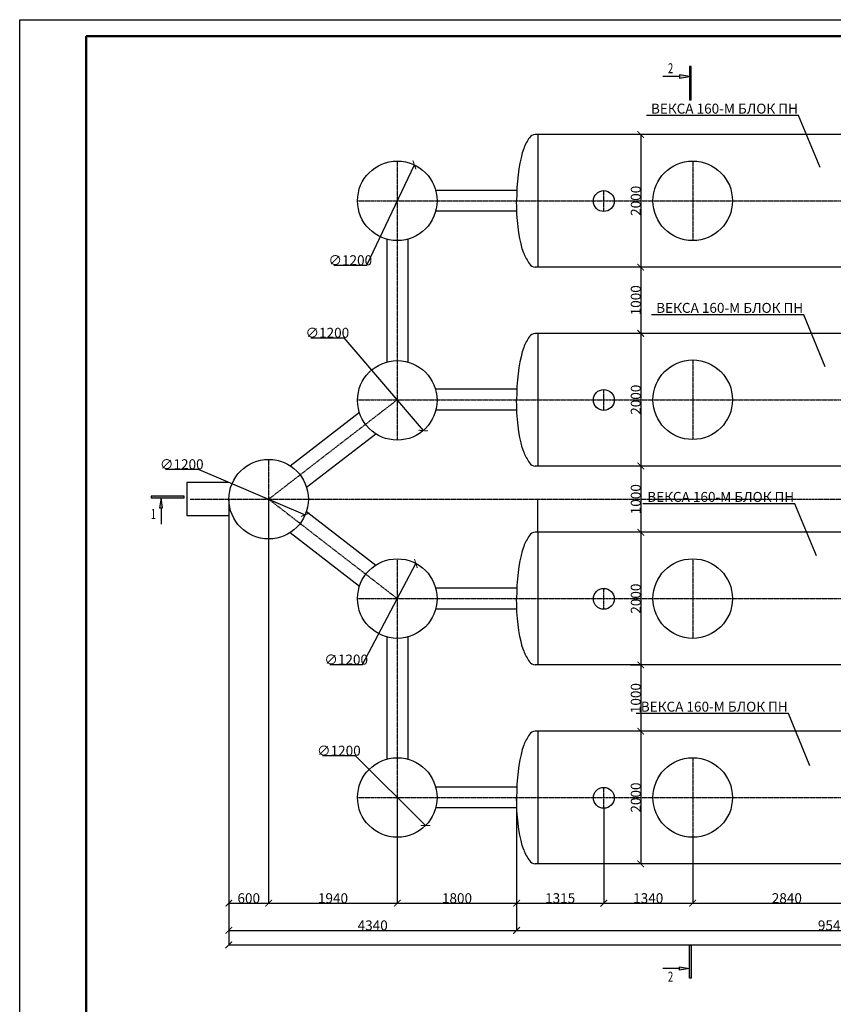
# Model space of a CAD drawing. Units: millimetres. Extents: x 318393 to 1966623831, y -355213 to 128463.
# Drawn here: x 1330195 to 1342464, y -339970 to -325120 of the extents above; entities that cross this region are included whole.
import ezdxf
from ezdxf import colors
from ezdxf.entities.mleader import LeaderData, LeaderLine
from ezdxf.enums import TextEntityAlignment as Align
from ezdxf.math import Vec2, Vec3

# ---------------------------------------------------------------- set-up
doc = ezdxf.new("R2010")
doc.units = ezdxf.units.MM
doc.linetypes.add('ACAD_ISO10W100', pattern=[18, 12, -3, 0, -3])
doc.layers.add('A-GENM', color=13, linetype='Continuous')
doc.layers.add('Слой1', color=1, linetype='Continuous')
for name, color, linetype, lineweight in [('Razmeri', 134, 'Continuous', 25), ('Tonkaya 1', 253, 'Continuous', 25), ('размеры', 5, 'Continuous', 13), ('тонкие', 250, 'Continuous', 13)]:
    doc.layers.add(name, color=color, linetype=linetype, lineweight=lineweight)
doc.styles.add('LGP_simplex', font='simplex.shx', dxfattribs={"width": 0.7})
doc.styles.add('стиль2', font='isocpeur.ttf', dxfattribs={"height": 200})
doc.styles.add('стиль3', font='isocpeur.ttf', dxfattribs={"height": 150})
doc.linetypes.add('ГОСТ 2.303 3', pattern='A,0.001,[1,GOST 2.303-68.shx,S=1,R=0,X=0,Y=0],-26', length=26.001)
doc.dimstyles.new('СГЕНЕРИР_СТИЛЬ__1', dxfattribs={"dimtxt": 220, "dimasz": 190, "dimexe": 0.18, "dimexo": 0, "dimgap": 0, "dimtad": 1, "dimtoh": 1, "dimdec": 0, "dimzin": 0, "dimdsep": 46, "dimtxsty": 'стиль2', "dimblk": 'ARCHTICK', "dimcen": 0.09, "dimclrd": 7, "dimclre": 7, "dimclrt": 7, "dimadec": 0, "dimazin": 0, "dimtfac": 1, "dimtdec": 0, "dimtmove": 0, "dimatfit": 3, "dimfxl": 1, "dimtolj": 1, "dimtzin": 0, "dimarcsym": 0})

# ---------------------------------------------------------------- blocks, each defined once
blk = doc.blocks.new('_ArchTick')
at = {"color": 0, "linetype": 'ByBlock', "const_width": 0.15}
blk.add_lwpolyline([(-0.5, -0.5), (0.5, 0.5)], dxfattribs=at)
blk = doc.blocks.new('*D2503')
at = {"layer": 'DEFPOINTS', "color": 0, "transparency": 16777216}
for p in [(1339658, -326852), (1339560, -328852), (1339658, -328852)]:
    blk.add_point(p, dxfattribs=at)
at = {"layer": 'тонкие', "color": 7, "lineweight": -2, "transparency": 16777216}
for p, q in [((1339658, -326852), (1339559, -326852)), ((1339560, -326852), (1339560, -328852)), ((1339658, -328852), (1339559, -328852))]:
    blk.add_line(p, q, dxfattribs=at)
at = {"layer": 'тонкие', "color": 7, "lineweight": -2, "transparency": 16777216, "xscale": 100, "yscale": 100, "zscale": 100}
for p, rotation in [((1339560, -326852), 90), ((1339560, -328852), 270)]:
    blk.add_blockref('_ArchTick', p, dxfattribs=dict(at, rotation=rotation))
at = {"layer": 'тонкие', "color": 7, "transparency": 16777216, "insert": (1339485, -327852), "char_height": 150, "attachment_point": 5, "rotation": 90, "style": 'стиль3'}
blk.add_mtext('\\A1;2000', dxfattribs=at)
blk = doc.blocks.new('*D2504')
at = {"layer": 'DEFPOINTS', "color": 0, "transparency": 16777216}
for p in [(1339658, -328852), (1339560, -329852), (1339560, -329852)]:
    blk.add_point(p, dxfattribs=at)
at = {"layer": 'тонкие', "color": 7, "lineweight": -2, "transparency": 16777216}
for p, q in [((1339658, -328852), (1339559, -328852)), ((1339560, -328852), (1339560, -329852)), ((1339560, -329852), (1339559, -329852))]:
    blk.add_line(p, q, dxfattribs=at)
at = {"layer": 'тонкие', "color": 7, "lineweight": -2, "transparency": 16777216, "xscale": 100, "yscale": 100, "zscale": 100}
for p, rotation in [((1339560, -328852), 90), ((1339560, -329852), 270)]:
    blk.add_blockref('_ArchTick', p, dxfattribs=dict(at, rotation=rotation))
at = {"layer": 'тонкие', "color": 7, "transparency": 16777216, "insert": (1339485, -329352), "char_height": 150, "attachment_point": 5, "rotation": 90, "style": 'стиль3'}
blk.add_mtext('\\A1;1000', dxfattribs=at)
blk = doc.blocks.new('*D2505')
at = {"layer": 'DEFPOINTS', "color": 0, "transparency": 16777216}
for p in [(1339560, -329852), (1339560, -331852), (1339560, -331852)]:
    blk.add_point(p, dxfattribs=at)
at = {"layer": 'тонкие', "color": 7, "lineweight": -2, "transparency": 16777216}
for p, q in [((1339560, -329852), (1339559, -329852)), ((1339560, -329852), (1339560, -331852)), ((1339560, -331852), (1339559, -331852))]:
    blk.add_line(p, q, dxfattribs=at)
at = {"layer": 'тонкие', "color": 7, "lineweight": -2, "transparency": 16777216, "xscale": 100, "yscale": 100, "zscale": 100}
for p, rotation in [((1339560, -329852), 90), ((1339560, -331852), 270)]:
    blk.add_blockref('_ArchTick', p, dxfattribs=dict(at, rotation=rotation))
at = {"layer": 'тонкие', "color": 7, "transparency": 16777216, "insert": (1339485, -330852), "char_height": 150, "attachment_point": 5, "rotation": 90, "style": 'стиль3'}
blk.add_mtext('\\A1;2000', dxfattribs=at)
blk = doc.blocks.new('*D2506')
at = {"layer": 'DEFPOINTS', "color": 0, "transparency": 16777216}
for p in [(1339560, -331852), (1339560, -332852), (1339560, -332852)]:
    blk.add_point(p, dxfattribs=at)
at = {"layer": 'тонкие', "color": 7, "lineweight": -2, "transparency": 16777216}
for p, q in [((1339560, -331852), (1339559, -331852)), ((1339560, -331852), (1339560, -332852)), ((1339560, -332852), (1339559, -332852))]:
    blk.add_line(p, q, dxfattribs=at)
at = {"layer": 'тонкие', "color": 7, "lineweight": -2, "transparency": 16777216, "xscale": 100, "yscale": 100, "zscale": 100}
for p, rotation in [((1339560, -331852), 90), ((1339560, -332852), 270)]:
    blk.add_blockref('_ArchTick', p, dxfattribs=dict(at, rotation=rotation))
at = {"layer": 'тонкие', "color": 7, "transparency": 16777216, "insert": (1339485, -332352), "char_height": 150, "attachment_point": 5, "rotation": 90, "style": 'стиль3'}
blk.add_mtext('\\A1;1000', dxfattribs=at)
blk = doc.blocks.new('*D2507')
at = {"layer": 'DEFPOINTS', "color": 0, "transparency": 16777216}
for p in [(1339560, -332852), (1339407, -334852), (1339560, -334852)]:
    blk.add_point(p, dxfattribs=at)
at = {"layer": 'тонкие', "color": 7, "lineweight": -2, "transparency": 16777216}
for p, q in [((1339560, -332852), (1339559, -332852)), ((1339560, -332852), (1339560, -334852)), ((1339407, -334852), (1339560, -334852))]:
    blk.add_line(p, q, dxfattribs=at)
at = {"layer": 'тонкие', "color": 7, "lineweight": -2, "transparency": 16777216, "xscale": 100, "yscale": 100, "zscale": 100}
for p, rotation in [((1339560, -332852), 90), ((1339560, -334852), 270)]:
    blk.add_blockref('_ArchTick', p, dxfattribs=dict(at, rotation=rotation))
at = {"layer": 'тонкие', "color": 7, "transparency": 16777216, "insert": (1339485, -333852), "char_height": 150, "attachment_point": 5, "rotation": 90, "style": 'стиль3'}
blk.add_mtext('\\A1;2000', dxfattribs=at)
blk = doc.blocks.new('*D2508')
at = {"layer": 'DEFPOINTS', "color": 0, "transparency": 16777216}
for p in [(1339407, -334852), (1339560, -335852), (1339560, -335852)]:
    blk.add_point(p, dxfattribs=at)
at = {"layer": 'тонкие', "color": 7, "lineweight": -2, "transparency": 16777216}
for p, q in [((1339407, -334852), (1339560, -334852)), ((1339560, -334852), (1339560, -335852)), ((1339560, -335852), (1339559, -335852))]:
    blk.add_line(p, q, dxfattribs=at)
at = {"layer": 'тонкие', "color": 7, "lineweight": -2, "transparency": 16777216, "xscale": 100, "yscale": 100, "zscale": 100}
for p, rotation in [((1339560, -334852), 90), ((1339560, -335852), 270)]:
    blk.add_blockref('_ArchTick', p, dxfattribs=dict(at, rotation=rotation))
at = {"layer": 'тонкие', "color": 7, "transparency": 16777216, "insert": (1339485, -335352), "char_height": 150, "attachment_point": 5, "rotation": 90, "style": 'стиль3'}
blk.add_mtext('\\A1;1000', dxfattribs=at)
blk = doc.blocks.new('*D2509')
at = {"layer": 'DEFPOINTS', "color": 0, "transparency": 16777216}
for p in [(1339560, -335852), (1339560, -337852), (1339560, -337852)]:
    blk.add_point(p, dxfattribs=at)
at = {"layer": 'тонкие', "color": 7, "lineweight": -2, "transparency": 16777216}
for p, q in [((1339560, -335852), (1339559, -335852)), ((1339560, -335852), (1339560, -337852)), ((1339560, -337852), (1339559, -337852))]:
    blk.add_line(p, q, dxfattribs=at)
at = {"layer": 'тонкие', "color": 7, "lineweight": -2, "transparency": 16777216, "xscale": 100, "yscale": 100, "zscale": 100}
for p, rotation in [((1339560, -335852), 90), ((1339560, -337852), 270)]:
    blk.add_blockref('_ArchTick', p, dxfattribs=dict(at, rotation=rotation))
at = {"layer": 'тонкие', "color": 7, "transparency": 16777216, "insert": (1339485, -336852), "char_height": 150, "attachment_point": 5, "rotation": 90, "style": 'стиль3'}
blk.add_mtext('\\A1;2000', dxfattribs=at)
blk = doc.blocks.new('*D2510')
at = {"layer": 'DEFPOINTS', "color": 0, "transparency": 16777216}
for p in [(1333349, -332352), (1333949, -332352), (1333949, -338445)]:
    blk.add_point(p, dxfattribs=at)
at = {"layer": 'тонкие', "color": 7, "lineweight": -2, "transparency": 16777216}
for p, q in [((1333349, -332352), (1333349, -338446)), ((1333949, -332352), (1333949, -338446)), ((1333349, -338445), (1333949, -338445))]:
    blk.add_line(p, q, dxfattribs=at)
at = {"layer": 'тонкие', "color": 7, "lineweight": -2, "transparency": 16777216, "xscale": 100, "yscale": 100, "zscale": 100, "rotation": 180}
blk.add_blockref('_ArchTick', (1333349, -338445), dxfattribs=at)
at = {"layer": 'тонкие', "color": 7, "lineweight": -2, "transparency": 16777216, "xscale": 100, "yscale": 100, "zscale": 100}
blk.add_blockref('_ArchTick', (1333949, -338445), dxfattribs=at)
at = {"layer": 'тонкие', "color": 7, "transparency": 16777216, "insert": (1333649, -338370), "char_height": 150, "attachment_point": 5, "style": 'стиль3'}
blk.add_mtext('\\A1;600', dxfattribs=at)
blk = doc.blocks.new('*D2511')
at = {"layer": 'DEFPOINTS', "color": 0, "transparency": 16777216}
for p in [(1333949, -332352), (1335889, -336852), (1335889, -338445)]:
    blk.add_point(p, dxfattribs=at)
at = {"layer": 'тонкие', "color": 7, "lineweight": -2, "transparency": 16777216}
for p, q in [((1333949, -332352), (1333949, -338446)), ((1335889, -336852), (1335889, -338446)), ((1333949, -338445), (1335889, -338445))]:
    blk.add_line(p, q, dxfattribs=at)
at = {"layer": 'тонкие', "color": 7, "lineweight": -2, "transparency": 16777216, "xscale": 100, "yscale": 100, "zscale": 100, "rotation": 180}
blk.add_blockref('_ArchTick', (1333949, -338445), dxfattribs=at)
at = {"layer": 'тонкие', "color": 7, "lineweight": -2, "transparency": 16777216, "xscale": 100, "yscale": 100, "zscale": 100}
blk.add_blockref('_ArchTick', (1335889, -338445), dxfattribs=at)
at = {"layer": 'тонкие', "color": 7, "transparency": 16777216, "insert": (1334919, -338370), "char_height": 150, "attachment_point": 5, "style": 'стиль3'}
blk.add_mtext('\\A1;1940', dxfattribs=at)
blk = doc.blocks.new('*D2512')
at = {"layer": 'DEFPOINTS', "color": 0, "transparency": 16777216}
for p in [(1335889, -336852), (1337689, -336852), (1337689, -338445)]:
    blk.add_point(p, dxfattribs=at)
at = {"layer": 'тонкие', "color": 7, "lineweight": -2, "transparency": 16777216}
for p, q in [((1335889, -336852), (1335889, -338446)), ((1337689, -336852), (1337689, -338446)), ((1335889, -338445), (1337689, -338445))]:
    blk.add_line(p, q, dxfattribs=at)
at = {"layer": 'тонкие', "color": 7, "lineweight": -2, "transparency": 16777216, "xscale": 100, "yscale": 100, "zscale": 100, "rotation": 180}
blk.add_blockref('_ArchTick', (1335889, -338445), dxfattribs=at)
at = {"layer": 'тонкие', "color": 7, "lineweight": -2, "transparency": 16777216, "xscale": 100, "yscale": 100, "zscale": 100}
blk.add_blockref('_ArchTick', (1337689, -338445), dxfattribs=at)
at = {"layer": 'тонкие', "color": 7, "transparency": 16777216, "insert": (1336789, -338370), "char_height": 150, "attachment_point": 5, "style": 'стиль3'}
blk.add_mtext('\\A1;1800', dxfattribs=at)
blk = doc.blocks.new('*D2513')
at = {"layer": 'DEFPOINTS', "color": 0, "transparency": 16777216}
for p in [(1337688, -336852), (1339003, -337013), (1339003, -338445)]:
    blk.add_point(p, dxfattribs=at)
at = {"layer": 'тонкие', "color": 7, "lineweight": -2, "transparency": 16777216}
for p, q in [((1337688, -336852), (1337688, -338446)), ((1339003, -337013), (1339003, -338446)), ((1337688, -338445), (1339003, -338445))]:
    blk.add_line(p, q, dxfattribs=at)
at = {"layer": 'тонкие', "color": 7, "lineweight": -2, "transparency": 16777216, "xscale": 100, "yscale": 100, "zscale": 100, "rotation": 180}
blk.add_blockref('_ArchTick', (1337688, -338445), dxfattribs=at)
at = {"layer": 'тонкие', "color": 7, "lineweight": -2, "transparency": 16777216, "xscale": 100, "yscale": 100, "zscale": 100}
blk.add_blockref('_ArchTick', (1339003, -338445), dxfattribs=at)
at = {"layer": 'тонкие', "color": 7, "transparency": 16777216, "insert": (1338345, -338370), "char_height": 150, "attachment_point": 5, "style": 'стиль3'}
blk.add_mtext('\\A1;1315', dxfattribs=at)
blk = doc.blocks.new('*D2514')
at = {"layer": 'DEFPOINTS', "color": 0, "transparency": 16777216}
for p in [(1339003, -337013), (1340343, -337452), (1340343, -338445)]:
    blk.add_point(p, dxfattribs=at)
at = {"layer": 'тонкие', "color": 7, "lineweight": -2, "transparency": 16777216}
for p, q in [((1339003, -337013), (1339003, -338446)), ((1340343, -337452), (1340343, -338446)), ((1339003, -338445), (1340343, -338445))]:
    blk.add_line(p, q, dxfattribs=at)
at = {"layer": 'тонкие', "color": 7, "lineweight": -2, "transparency": 16777216, "xscale": 100, "yscale": 100, "zscale": 100, "rotation": 180}
blk.add_blockref('_ArchTick', (1339003, -338445), dxfattribs=at)
at = {"layer": 'тонкие', "color": 7, "lineweight": -2, "transparency": 16777216, "xscale": 100, "yscale": 100, "zscale": 100}
blk.add_blockref('_ArchTick', (1340343, -338445), dxfattribs=at)
at = {"layer": 'тонкие', "color": 7, "transparency": 16777216, "insert": (1339673, -338370), "char_height": 150, "attachment_point": 5, "style": 'стиль3'}
blk.add_mtext('\\A1;1340', dxfattribs=at)
blk = doc.blocks.new('*D2515')
at = {"layer": 'DEFPOINTS', "color": 0, "transparency": 16777216}
for p in [(1340343, -337452), (1343183, -337452), (1343183, -338445)]:
    blk.add_point(p, dxfattribs=at)
at = {"layer": 'тонкие', "color": 7, "lineweight": -2, "transparency": 16777216}
for p, q in [((1340343, -337452), (1340343, -338446)), ((1343183, -337452), (1343183, -338446)), ((1340343, -338445), (1343183, -338445))]:
    blk.add_line(p, q, dxfattribs=at)
at = {"layer": 'тонкие', "color": 7, "lineweight": -2, "transparency": 16777216, "xscale": 100, "yscale": 100, "zscale": 100, "rotation": 180}
blk.add_blockref('_ArchTick', (1340343, -338445), dxfattribs=at)
at = {"layer": 'тонкие', "color": 7, "lineweight": -2, "transparency": 16777216, "xscale": 100, "yscale": 100, "zscale": 100}
blk.add_blockref('_ArchTick', (1343183, -338445), dxfattribs=at)
at = {"layer": 'тонкие', "color": 7, "transparency": 16777216, "insert": (1341763, -338370), "char_height": 150, "attachment_point": 5, "style": 'стиль3'}
blk.add_mtext('\\A1;2840', dxfattribs=at)
blk = doc.blocks.new('*D2527')
at = {"layer": 'DEFPOINTS', "color": 0, "transparency": 16777216}
for p in [(1333348, -337521), (1337688, -337649), (1337688, -338855)]:
    blk.add_point(p, dxfattribs=at)
at = {"layer": 'тонкие', "color": 7, "lineweight": -2, "transparency": 16777216}
for p, q in [((1333348, -337521), (1333348, -338855)), ((1337688, -337649), (1337688, -338855)), ((1333348, -338855), (1337688, -338855))]:
    blk.add_line(p, q, dxfattribs=at)
at = {"layer": 'тонкие', "color": 7, "lineweight": -2, "transparency": 16777216, "xscale": 100, "yscale": 100, "zscale": 100, "rotation": 180}
blk.add_blockref('_ArchTick', (1333348, -338855), dxfattribs=at)
at = {"layer": 'тонкие', "color": 7, "lineweight": -2, "transparency": 16777216, "xscale": 100, "yscale": 100, "zscale": 100}
blk.add_blockref('_ArchTick', (1337688, -338855), dxfattribs=at)
at = {"layer": 'тонкие', "color": 7, "transparency": 16777216, "insert": (1335518, -338780), "char_height": 150, "attachment_point": 5, "style": 'стиль3'}
blk.add_mtext('\\A1;4340', dxfattribs=at)
blk = doc.blocks.new('*D2528')
at = {"layer": 'DEFPOINTS', "color": 0, "transparency": 16777216}
for p in [(1337688, -337649), (1347228, -337764), (1347228, -338855)]:
    blk.add_point(p, dxfattribs=at)
at = {"layer": 'тонкие', "color": 7, "lineweight": -2, "transparency": 16777216}
for p, q in [((1337688, -337649), (1337688, -338855)), ((1347228, -337764), (1347228, -338855)), ((1337688, -338855), (1347228, -338855))]:
    blk.add_line(p, q, dxfattribs=at)
at = {"layer": 'тонкие', "color": 7, "lineweight": -2, "transparency": 16777216, "xscale": 100, "yscale": 100, "zscale": 100, "rotation": 180}
blk.add_blockref('_ArchTick', (1337688, -338855), dxfattribs=at)
at = {"layer": 'тонкие', "color": 7, "lineweight": -2, "transparency": 16777216, "xscale": 100, "yscale": 100, "zscale": 100}
blk.add_blockref('_ArchTick', (1347228, -338855), dxfattribs=at)
at = {"layer": 'тонкие', "color": 7, "transparency": 16777216, "insert": (1342458, -338780), "char_height": 150, "attachment_point": 5, "style": 'стиль3'}
blk.add_mtext('\\A1;9540', dxfattribs=at)
blk = doc.blocks.new('*D2539')
at = {"layer": 'DEFPOINTS', "color": 0, "transparency": 16777216}
for p in [(1336147, -327310), (1335632, -328393)]:
    blk.add_point(p, dxfattribs=at)
at = {"layer": 'тонкие', "color": 7, "lineweight": -2, "transparency": 16777216}
for p, q in [((1335428, -328823), (1336147, -327310)), ((1334933, -328823), (1335428, -328823))]:
    blk.add_line(p, q, dxfattribs=at)
at = {"layer": 'тонкие', "color": 7, "lineweight": -2, "transparency": 16777216, "xscale": 100, "yscale": 100, "zscale": 100, "rotation": 64.57178806836468}
blk.add_blockref('_ArchTick', (1336147, -327310), dxfattribs=at)
at = {"layer": 'тонкие', "color": 7, "transparency": 16777216, "insert": (1335180, -328748), "char_height": 150, "attachment_point": 5, "style": 'стиль3'}
blk.add_mtext('\\A1;∅1200', dxfattribs=at)
blk = doc.blocks.new('*D2540')
at = {"layer": 'DEFPOINTS', "color": 0, "transparency": 16777216}
for p in [(1335499, -330405), (1336279, -331317)]:
    blk.add_point(p, dxfattribs=at)
at = {"layer": 'тонкие', "color": 7, "lineweight": -2, "transparency": 16777216}
for p, q in [((1334586, -329917), (1335081, -329917)), ((1335081, -329917), (1336279, -331317))]:
    blk.add_line(p, q, dxfattribs=at)
at = {"layer": 'тонкие', "color": 7, "lineweight": -2, "transparency": 16777216, "xscale": 100, "yscale": 100, "zscale": 100, "rotation": 310.5511066772538}
blk.add_blockref('_ArchTick', (1336279, -331317), dxfattribs=at)
at = {"layer": 'тонкие', "color": 7, "transparency": 16777216, "insert": (1334834, -329842), "char_height": 150, "attachment_point": 5, "style": 'стиль3'}
blk.add_mtext('\\A1;∅1200', dxfattribs=at)
blk = doc.blocks.new('*D2541')
at = {"layer": 'DEFPOINTS', "color": 0, "transparency": 16777216}
for p in [(1333397, -332117), (1334502, -332586)]:
    blk.add_point(p, dxfattribs=at)
at = {"layer": 'тонкие', "color": 7, "lineweight": -2, "transparency": 16777216}
for p, q in [((1332392, -331900), (1332887, -331900)), ((1332887, -331900), (1334502, -332586))]:
    blk.add_line(p, q, dxfattribs=at)
at = {"layer": 'тонкие', "color": 7, "lineweight": -2, "transparency": 16777216, "xscale": 100, "yscale": 100, "zscale": 100, "rotation": 336.959058625933}
blk.add_blockref('_ArchTick', (1334502, -332586), dxfattribs=at)
at = {"layer": 'тонкие', "color": 7, "transparency": 16777216, "insert": (1332639, -331825), "char_height": 150, "attachment_point": 5, "style": 'стиль3'}
blk.add_mtext('\\A1;∅1200', dxfattribs=at)
blk = doc.blocks.new('*D2542')
at = {"layer": 'DEFPOINTS', "color": 0, "transparency": 16777216}
for p in [(1336169, -333321), (1335610, -334382)]:
    blk.add_point(p, dxfattribs=at)
at = {"layer": 'тонкие', "color": 7, "lineweight": -2, "transparency": 16777216}
for p, q in [((1335366, -334846), (1336169, -333321)), ((1334871, -334846), (1335366, -334846))]:
    blk.add_line(p, q, dxfattribs=at)
at = {"layer": 'тонкие', "color": 7, "lineweight": -2, "transparency": 16777216, "xscale": 100, "yscale": 100, "zscale": 100, "rotation": 62.23501516101442}
blk.add_blockref('_ArchTick', (1336169, -333321), dxfattribs=at)
at = {"layer": 'тонкие', "color": 7, "transparency": 16777216, "insert": (1335118, -334771), "char_height": 150, "attachment_point": 5, "style": 'стиль3'}
blk.add_mtext('\\A1;∅1200', dxfattribs=at)
blk = doc.blocks.new('*D2543')
at = {"layer": 'DEFPOINTS', "color": 0, "transparency": 16777216}
for p in [(1335465, -336428), (1336314, -337275)]:
    blk.add_point(p, dxfattribs=at)
at = {"layer": 'тонкие', "color": 7, "lineweight": -2, "transparency": 16777216}
for p, q in [((1334761, -336220), (1335256, -336220)), ((1335256, -336220), (1336314, -337275))]:
    blk.add_line(p, q, dxfattribs=at)
at = {"layer": 'тонкие', "color": 7, "lineweight": -2, "transparency": 16777216, "xscale": 100, "yscale": 100, "zscale": 100, "rotation": 315.0769643624553}
blk.add_blockref('_ArchTick', (1336314, -337275), dxfattribs=at)
at = {"layer": 'тонкие', "color": 7, "transparency": 16777216, "insert": (1335008, -336145), "char_height": 150, "attachment_point": 5, "style": 'стиль3'}
blk.add_mtext('\\A1;∅1200', dxfattribs=at)
blk = doc.blocks.new('*U2549')
at = {"linetype": 'ByBlock', "lineweight": -2}
h = blk.add_hatch(color=0, dxfattribs=at)
h.paths.add_polyline_path([(325, -750), (325, -700), (25, -700)])
h.paths.add_polyline_path([(25, -700), (325, -700), (325, -650)])
h.paths.add_polyline_path([(25, 0), (-25, 0), (-25, -1000), (25, -1000)])
at = {"color": 0, "linetype": 'ByBlock', "lineweight": -2}
for p, q in [((25, 0), (-25, 0)), ((-25, 0), (-25, -1000)), ((25, -1000), (25, 0)), ((325, -650), (25, -700)), ((25, -700), (325, -750)), ((325, -750), (325, -650)), ((325, -700), (825, -700)), ((-25, -1000), (25, -1000))]:
    blk.add_line(p, q, dxfattribs=at)
at = {"color": 0, "linetype": 'ByBlock', "lineweight": -2, "style": 'LGP_simplex', "width": 0.7}
blk.add_attdef('ЗНАЧЕНИЕ_1', (697, 54221), '', height=300, dxfattribs=at)
blk.add_attdef('ЗНАЧЕНИЕ_2', text='', height=300, dxfattribs=at).set_placement((365, -1009), align=Align.TOP_LEFT)
blk = doc.blocks.new('*U2293')
at = {"linetype": 'ByBlock', "lineweight": -2}
h = blk.add_hatch(color=0, dxfattribs=at)
h.paths.add_polyline_path([(-325, 26251.930219), (-325, 26201.930219), (-25, 26201.930219)])
h.paths.add_polyline_path([(-25, 26201.930219), (-325, 26201.930219), (-325, 26151.930219)])
h.paths.add_polyline_path([(-25, 25501.930219), (25, 25501.930219), (25, 26501.930219), (-25, 26501.930219)])
h = blk.add_hatch(color=0, dxfattribs=at)
h.paths.add_polyline_path([(-325, -750), (-325, -700), (-25, -700)])
h.paths.add_polyline_path([(-25, -700), (-325, -700), (-325, -650)])
h.paths.add_polyline_path([(-25, 0), (25, 0), (25, -1000), (-25, -1000)])
at = {"color": 0, "linetype": 'ByBlock', "lineweight": -2}
for p, q in [((-25, 26501.930219), (-25, 25501.930219)), ((25, 26501.930219), (-25, 26501.930219)), ((25, 25501.930219), (25, 26501.930219)), ((-325, 26201.930219), (-825, 26201.930219)), ((-325, 26251.930219), (-325, 26151.930219)), ((-25, 26201.930219), (-325, 26251.930219)), ((-325, 26151.930219), (-25, 26201.930219)), ((-25, 25501.930219), (25, 25501.930219)), ((-25, -1000), (-25, 0)), ((-25, 0), (25, 0)), ((25, 0), (25, -1000)), ((-325, -700), (-825, -700)), ((-325, -750), (-325, -650)), ((-325, -650), (-25, -700)), ((-25, -700), (-325, -750)), ((25, -1000), (-25, -1000))]:
    blk.add_line(p, q, dxfattribs=at)
at = {"color": 0, "linetype": 'ByBlock', "lineweight": -2, "style": 'LGP_simplex', "width": 0.7}
blk.add_attdef('ЗНАЧЕНИЕ_1', (-675, 26301.930219), '', height=300, dxfattribs=at)
blk.add_attdef('ЗНАЧЕНИЕ_2', text='', height=300, dxfattribs=at).set_placement((-675, -800), align=Align.TOP_LEFT)
blk = doc.blocks.new('*D2550')
at = {"layer": 'DEFPOINTS', "color": 0, "transparency": 16777216}
for p in [(1333348, -337521), (1357958, -338639), (1357958, -339074)]:
    blk.add_point(p, dxfattribs=at)
at = {"layer": 'тонкие', "color": 7, "lineweight": -2, "transparency": 16777216}
for p, q in [((1333348, -337521), (1333348, -339074)), ((1357958, -338639), (1357958, -339074)), ((1333348, -339074), (1357958, -339074))]:
    blk.add_line(p, q, dxfattribs=at)
at = {"layer": 'тонкие', "color": 7, "lineweight": -2, "transparency": 16777216, "xscale": 100, "yscale": 100, "zscale": 100, "rotation": 180}
blk.add_blockref('_ArchTick', (1333348, -339074), dxfattribs=at)
at = {"layer": 'тонкие', "color": 7, "lineweight": -2, "transparency": 16777216, "xscale": 100, "yscale": 100, "zscale": 100}
blk.add_blockref('_ArchTick', (1357958, -339074), dxfattribs=at)
at = {"layer": 'тонкие', "color": 7, "transparency": 16777216, "insert": (1345653, -338999), "char_height": 150, "attachment_point": 5, "style": 'стиль3'}
blk.add_mtext('\\A1;24610', dxfattribs=at)

msp = doc.modelspace()

# ---------------------------------------------------------------- linework, layer by layer
at = {"lineweight": 50}
for p, q in [((1331195.2, -325370.2), (1403495.2, -325370.2)), ((1331195.2, -354570.2), (1331195.2, -325370.2))]:
    msp.add_line(p, q, dxfattribs=at)
at = {"ltscale": 100}
for p, q in [((1338008, -328851.6), (1338008, -328851.6)), ((1338008, -331851.6), (1338008, -331851.6)), ((1338008, -334851.6), (1338008, -334851.6))]:
    msp.add_line(p, q, dxfattribs=at)
at = {"layer": 'A-GENM'}
for p, q in [((1338008, -326851.6), (1337968, -326851.6)), ((1337774.3, -327129.6), (1337754.9, -327202.9)), ((1337795.6, -327063.6), (1337774.3, -327129.6)), ((1337737.7, -327282.8), (1337722.8, -327368.5)), ((1337754.9, -327202.9), (1337737.7, -327282.8)), ((1337722.8, -327368.5), (1337710.4, -327459.1)), ((1337700.7, -327553.6), (1337693.7, -327651.3)), ((1337710.4, -327459.1), (1337700.7, -327553.6)), ((1337693.7, -327651.3), (1337689.4, -327750.9)), ((1337689.4, -327750.9), (1337688, -327851.6)), ((1337689.4, -327952.2), (1337688, -327851.6)), ((1337693.7, -328051.9), (1337689.4, -327952.2)), ((1337700.7, -328149.5), (1337693.7, -328051.9)), ((1337710.4, -328244.1), (1337700.7, -328149.5)), ((1337722.8, -328334.7), (1337710.4, -328244.1)), ((1337737.7, -328420.4), (1337722.8, -328334.7)), ((1337754.9, -328500.3), (1337737.7, -328420.4)), ((1337774.3, -328573.6), (1337754.9, -328500.3)), ((1337795.6, -328639.6), (1337774.3, -328573.6)), ((1338008, -328851.6), (1337968, -328851.6)), ((1338008, -329851.6), (1337968, -329851.6)), ((1337795.6, -330063.6), (1337774.3, -330129.6)), ((1337754.9, -330202.9), (1337737.7, -330282.8)), ((1337774.3, -330129.6), (1337754.9, -330202.9)), ((1337722.8, -330368.5), (1337710.4, -330459.1)), ((1337737.7, -330282.8), (1337722.8, -330368.5)), ((1337700.7, -330553.6), (1337693.7, -330651.3)), ((1337710.4, -330459.1), (1337700.7, -330553.6)), ((1337693.7, -330651.3), (1337689.4, -330750.9)), ((1337689.4, -330750.9), (1337688, -330851.6)), ((1337689.4, -330952.2), (1337688, -330851.6)), ((1337693.7, -331051.9), (1337689.4, -330952.2)), ((1337700.7, -331149.5), (1337693.7, -331051.9)), ((1337710.4, -331244.1), (1337700.7, -331149.5)), ((1337722.8, -331334.7), (1337710.4, -331244.1)), ((1337737.7, -331420.4), (1337722.8, -331334.7)), ((1337754.9, -331500.3), (1337737.7, -331420.4)), ((1337774.3, -331573.6), (1337754.9, -331500.3)), ((1337795.6, -331639.6), (1337774.3, -331573.6)), ((1338008, -331851.6), (1337968, -331851.6)), ((1338008, -332851.6), (1337968, -332851.6)), ((1337795.6, -333063.6), (1337774.3, -333129.6)), ((1337754.9, -333202.9), (1337737.7, -333282.8)), ((1337774.3, -333129.6), (1337754.9, -333202.9)), ((1337722.8, -333368.5), (1337710.4, -333459.1)), ((1337737.7, -333282.8), (1337722.8, -333368.5)), ((1337710.4, -333459.1), (1337700.7, -333553.6)), ((1337693.7, -333651.3), (1337689.4, -333750.9)), ((1337700.7, -333553.6), (1337693.7, -333651.3)), ((1337689.4, -333750.9), (1337688, -333851.6)), ((1337689.4, -333952.2), (1337688, -333851.6)), ((1337693.7, -334051.9), (1337689.4, -333952.2)), ((1337700.7, -334149.5), (1337693.7, -334051.9)), ((1337710.4, -334244.1), (1337700.7, -334149.5)), ((1337722.8, -334334.7), (1337710.4, -334244.1)), ((1337737.7, -334420.4), (1337722.8, -334334.7)), ((1337754.9, -334500.3), (1337737.7, -334420.4)), ((1337774.3, -334573.6), (1337754.9, -334500.3)), ((1337795.6, -334639.6), (1337774.3, -334573.6)), ((1338008, -334851.6), (1337968, -334851.6)), ((1338008, -335851.6), (1337968, -335851.6)), ((1337754.9, -336202.9), (1337737.7, -336282.8)), ((1337774.3, -336129.6), (1337754.9, -336202.9)), ((1337795.6, -336063.6), (1337774.3, -336129.6)), ((1337737.7, -336282.8), (1337722.8, -336368.5)), ((1337710.4, -336459.1), (1337700.7, -336553.6)), ((1337722.8, -336368.5), (1337710.4, -336459.1)), ((1337700.7, -336553.6), (1337693.7, -336651.3)), ((1337689.4, -336750.9), (1337688, -336851.6)), ((1337693.7, -336651.3), (1337689.4, -336750.9)), ((1337689.4, -336952.2), (1337688, -336851.6)), ((1337693.7, -337051.9), (1337689.4, -336952.2)), ((1337700.7, -337149.5), (1337693.7, -337051.9)), ((1337710.4, -337244.1), (1337700.7, -337149.5)), ((1337722.8, -337334.7), (1337710.4, -337244.1)), ((1337737.7, -337420.4), (1337722.8, -337334.7)), ((1337754.9, -337500.3), (1337737.7, -337420.4)), ((1337774.3, -337573.6), (1337754.9, -337500.3)), ((1337795.6, -337639.6), (1337774.3, -337573.6)), ((1338008, -337851.6), (1337968, -337851.6))]:
    msp.add_line(p, q, dxfattribs=at)
at = {"layer": 'A-GENM', "ltscale": 75}
for p, q in [((1338008, -326851.6), (1338008, -328851.6)), ((1346908, -326851.6), (1338008, -326851.6)), ((1346908, -328851.6), (1338008, -328851.6)), ((1338008, -329851.6), (1338008, -331851.6)), ((1346908, -329851.6), (1338008, -329851.6)), ((1346908, -331851.6), (1338008, -331851.6)), ((1338008, -332851.6), (1338008, -334851.6)), ((1346908, -332851.6), (1338008, -332851.6)), ((1346908, -334851.6), (1338008, -334851.6)), ((1338008, -335851.6), (1338008, -337851.6)), ((1346908, -335851.6), (1338008, -335851.6)), ((1346908, -337851.6), (1338008, -337851.6))]:
    msp.add_line(p, q, dxfattribs=at)
at = {"layer": 'A-GENM', "ltscale": 100}
for p, q in [((1337689.4, -327694.1), (1336468.4, -327694.1)), ((1337689.4, -328009.1), (1336468.4, -328009.1)), ((1337689.4, -330694.1), (1336468.4, -330694.1)), ((1334274.6, -331847.3), (1335317, -331041.3)), ((1337689.4, -331009.1), (1336468.4, -331009.1)), ((1334521.8, -332171.6), (1335564.2, -331365.6)), ((1335564.2, -331365.6), (1335564.2, -331365.6)), ((1333350.9, -332101.6), (1332713.5, -332101.6)), ((1338008, -332851.6), (1338008, -332351.6)), ((1333350.9, -332601.6), (1332713.5, -332601.6)), ((1334519.3, -332539.4), (1335564.2, -333347.3)), ((1334274.6, -332855.8), (1335319.5, -333663.8)), ((1337689.4, -333694.1), (1336468.4, -333694.1)), ((1337689.4, -334009.1), (1336468.4, -334009.1)), ((1337689.4, -336694.1), (1336468.4, -336694.1)), ((1337689.4, -337009.1), (1336468.4, -337009.1))]:
    msp.add_line(p, q, dxfattribs=at)
at = {"layer": 'A-GENM', "linetype": 'ГОСТ 2.303 3', "ltscale": 100}
for p, q in [((1335731.9, -328430.5), (1335731.9, -330282.4)), ((1336046.9, -328430.5), (1336046.9, -330282.4)), ((1335731.9, -334420.7), (1335731.9, -336272.6)), ((1336046.9, -334420.7), (1336046.9, -336272.6))]:
    msp.add_line(p, q, dxfattribs=at)
at = {"layer": 'A-GENM', "linetype": 'ГОСТ 2.303 3', "ltscale": 18}
msp.add_line((1332713.5, -332101.6), (1332713.5, -332601.6), dxfattribs=at)
at = {"layer": 'A-GENM', "ltscale": 100}
for centre in [(1335889.4, -327851.6), (1340343, -327851.6), (1335889.4, -330861.4), (1340343, -330851.6), (1333949.4, -332351.6), (1335889.4, -333851.6), (1340343, -333851.6), (1335889.4, -336851.6), (1340343, -336851.6)]:
    msp.add_circle(centre, 600, dxfattribs=at)
at = {"layer": 'A-GENM', "ltscale": 75}
for centre in [(1339003, -327855.5), (1339003, -330855.5), (1339003, -333855.5), (1339003, -336855.5)]:
    msp.add_circle(centre, 157.5, dxfattribs=at)
for centre, radius, start, end in [((1338458.5, -327313.2), 708.3, 144.35458, 159.3621), ((1337977.4, -326966.5), 115.3, 94.67394, 145.03861), ((1338458.5, -328389.9), 708.3, 200.6379, 215.64542), ((1337977.4, -328736.6), 115.3, 214.96139, 265.32606), ((1338458.5, -330313.2), 708.3, 144.35458, 159.3621), ((1337977.4, -329966.5), 115.3, 94.67394, 145.03861), ((1338458.5, -331389.9), 708.3, 200.6379, 215.64542), ((1337977.4, -331736.6), 115.3, 214.96139, 265.32606), ((1338458.5, -333313.2), 708.3, 144.35458, 159.3621), ((1337977.4, -332966.5), 115.3, 94.67394, 145.03861), ((1338458.5, -334389.9), 708.3, 200.6379, 215.64542), ((1337977.4, -334736.6), 115.3, 214.96139, 265.32606), ((1338458.5, -336313.2), 708.3, 144.35458, 159.3621), ((1337977.4, -335966.5), 115.3, 94.67394, 145.03861), ((1338458.5, -337389.9), 708.3, 200.6379, 215.64542), ((1337977.4, -337736.6), 115.3, 214.96139, 265.32606)]:
    msp.add_arc(centre, radius, start, end, dxfattribs=at)
at = {"layer": 'Tonkaya 1'}
for p, q in [((1330195.2, -325120.2), (1403745.2, -325120.2)), ((1330195.2, -354820.2), (1330195.2, -325120.2))]:
    msp.add_line(p, q, dxfattribs=at)
at = {"layer": 'размеры'}
for p, q in [((1341766.1, -326851.6), (1341703.6, -326851.6)), ((1341766.1, -328851.6), (1341703.6, -328851.6)), ((1341766.1, -328851.6), (1341703.6, -328851.6)), ((1341766.1, -329851.6), (1341703.6, -329851.6)), ((1341828.6, -329851.6), (1341953.6, -329851.6)), ((1341766.1, -331851.6), (1341703.6, -331851.6)), ((1341766.1, -331851.6), (1341703.6, -331851.6)), ((1341766.1, -332851.6), (1341703.6, -332851.6)), ((1341828.6, -332851.6), (1341953.6, -332851.6)), ((1341828.6, -334851.6), (1341703.6, -334851.6)), ((1341766.1, -334851.6), (1341703.6, -334851.6)), ((1341766.1, -335851.6), (1341703.6, -335851.6)), ((1341766.1, -335851.6), (1341703.6, -335851.6)), ((1341891.1, -337851.6), (1341703.6, -337851.6))]:
    msp.add_line(p, q, dxfattribs=at)
at = {"layer": 'Слой1', "linetype": 'ACAD_ISO10W100'}
for p, q in [((1335889.4, -327251.6), (1335889.4, -331461.4)), ((1340343, -327251.6), (1340343, -328451.6)), ((1339003, -328009.1), (1339003, -327694.1)), ((1335289.4, -327851.6), (1356017.9, -327851.6)), ((1340343, -330251.6), (1340343, -331451.6)), ((1339003, -331013), (1339003, -330698)), ((1333949.4, -332351.6), (1335889.4, -330851.6)), ((1335289.4, -330851.6), (1356017.9, -330851.6)), ((1333949.4, -331751.6), (1333949.4, -332951.6)), ((1332766.6, -332351.6), (1358487, -332351.6)), ((1333949.4, -332351.6), (1335889.4, -333851.6)), ((1335889.4, -333251.6), (1335889.4, -337451.6)), ((1340343, -333251.6), (1340343, -334451.6)), ((1339003, -334009.1), (1339003, -333694.1)), ((1335289.4, -333851.6), (1356017.9, -333851.6)), ((1340343, -336251.6), (1340343, -337451.6)), ((1339003, -337013), (1339003, -336698)), ((1335289.4, -336851.6), (1356017.9, -336851.6))]:
    msp.add_line(p, q, dxfattribs=at)

# ---------------------------------------------------------------- block references
at = {"layer": 'Razmeri', "xscale": 0.5, "yscale": 0.5, "zscale": 0.5}
msp.add_blockref('*U2293', (1340307.9, -339078), dxfattribs=at).add_auto_attribs({'ЗНАЧЕНИЕ_1': '2', 'ЗНАЧЕНИЕ_2': '2'})
at = {"layer": 'Razmeri'}
ref = msp.add_blockref('*U2549', (1332676, -332317.5), dxfattribs=dict(at, xscale=0.5, yscale=0.5, zscale=0.5, rotation=270))
ref.add_attrib('ЗНАЧЕНИЕ_2', '1', dxfattribs={"layer": '0', "color": 0, "linetype": 'ByBlock', "lineweight": -2, "height": 150, "style": 'LGP_simplex', "width": 0.7}).set_placement((1332171.3, -332500), align=Align.TOP_LEFT)

# ---------------------------------------------------------------- dimensions: what is measured, and where the dimension line sits
at = {"layer": 'тонкие'}
for base, p1, p2, picture, middle in [((1339559.6, -328851.6), (1339657.8, -326851.6), (1339657.8, -328851.6), '*D2503', (1339484.6, -327851.6)), ((1339559.6, -329851.6), (1339657.8, -328851.6), (1339559.6, -329851.6), '*D2504', (1339484.6, -329351.6)), ((1339559.6, -331851.6), (1339559.6, -329851.6), (1339559.6, -331851.6), '*D2505', (1339484.6, -330851.6)), ((1339559.6, -332851.6), (1339559.6, -331851.6), (1339559.6, -332851.6), '*D2506', (1339484.6, -332351.6)), ((1339559.6, -334851.6), (1339559.6, -332851.6), (1339406.5, -334851.6), '*D2507', (1339484.6, -333851.6)), ((1339559.6, -335851.6), (1339406.5, -334851.6), (1339559.6, -335851.6), '*D2508', (1339484.6, -335351.6)), ((1339559.6, -337851.6), (1339559.6, -335851.6), (1339559.6, -337851.6), '*D2509', (1339484.6, -336851.6))]:
    dim = msp.add_linear_dim(base=base, p1=p1, p2=p2, angle=90, dimstyle='СГЕНЕРИР_СТИЛЬ__1', override={"dimtxt": 500, "dimasz": 100, "dimtxsty": 'стиль3', "dimtmove": 1}, dxfattribs=at)
    dim.commit()
    dim.dimension.update_dxf_attribs({"geometry": picture, "text_midpoint": middle})
for p1, p2, picture, middle in [((1335631.8, -328393.4), (1336147, -327309.7), '*D2539', (1335427.7, -328822.6)), ((1335499.3, -330405.5), (1336279.5, -331317.3), '*D2540', (1335081.5, -329917.1)), ((1333397.3, -332116.7), (1334501.5, -332586.4), '*D2541', (1332886.6, -331899.6)), ((1335609.9, -334382.5), (1336168.9, -333320.6), '*D2542', (1335365.7, -334846.4)), ((1335464.6, -336427.9), (1336314.2, -337275.3), '*D2543', (1335255.9, -336219.8))]:
    dim = msp.add_diameter_dim_2p(p1=p1, p2=p2, dimstyle='СГЕНЕРИР_СТИЛЬ__1', override={"dimtxt": 500, "dimasz": 100, "dimtxsty": 'стиль3', "dimtmove": 1}, dxfattribs=at)
    dim.commit()
    dim.dimension.update_dxf_attribs({"geometry": picture, "text_midpoint": middle, "dimtype": 163})
for base, p1, p2, picture, middle in [((1333949.4, -338445.4), (1333349.4, -332351.6), (1333949.4, -332351.6), '*D2510', (1333649.4, -338370.4)), ((1335889.4, -338445.4), (1333949.4, -332351.6), (1335889.4, -336851.6), '*D2511', (1334919.4, -338370.4)), ((1337689, -338445.4), (1335889.4, -336851.6), (1337689, -336851.6), '*D2512', (1336789.2, -338370.4)), ((1339003, -338445.4), (1337688, -336851.6), (1339003, -337013), '*D2513', (1338345.5, -338370.4)), ((1340343, -338445.4), (1339003, -337013), (1340343, -337451.6), '*D2514', (1339673, -338370.4)), ((1337688, -338855.1), (1333348.4, -337521.3), (1337688, -337648.6), '*D2527', (1335518.2, -338780.1)), ((1357957.9172, -339074.2132), (1333348.4011, -337521.2654), (1357957.9172, -338638.9241), '*D2550', (1345653.1591, -338999.2132)), ((1343183, -338445.4), (1340343, -337451.6), (1343183, -337451.6), '*D2515', (1341763, -338370.4)), ((1347228, -338855.1), (1337688, -337648.6), (1347228, -337764.2), '*D2528', (1342458, -338780.1))]:
    dim = msp.add_linear_dim(base=base, p1=p1, p2=p2, dimstyle='СГЕНЕРИР_СТИЛЬ__1', override={"dimtxt": 500, "dimasz": 100, "dimtxsty": 'стиль3', "dimtmove": 1}, dxfattribs=at)
    dim.commit()
    dim.dimension.update_dxf_attribs({"geometry": picture, "text_midpoint": middle})

# ---------------------------------------------------------------- leaders
ml = msp.add_multileader_mtext('Standard', dxfattribs=at)
ml.set_content('ВЕКСА 160-М БЛOК ПН ', color=256, style='стиль2')
ml.set_leader_properties()
ml.build(insert=Vec2(0, 0))
ml.multileader.update_dxf_attribs({"text_left_attachment_type": 6, "text_right_attachment_type": 6})
ctx = ml.context
ctx.base_point, ctx.char_height, ctx.plane_origin = Vec3(1339857.2, -326566.5), 150, Vec3(1342264.7, -327355.2)
ctx.left_attachment, ctx.right_attachment, ctx.text_align_type = 6, 6, 2
notes = []
notes.append((ctx, [(0, (1, 1, 0), (1341939.2, -326566.5), (-1, 0), 8, [(0, [(1342264.7, -327355.2)], 0, [])])]))
ctx.mtext.insert, ctx.mtext.alignment, ctx.mtext.flow_direction = Vec3(1341929.2, -326386.5), 3, 5
ml = msp.add_multileader_mtext('Standard', dxfattribs=at)
ml.set_content('ВЕКСА 160-М БЛOК ПН ', color=256, style='стиль2')
ml.set_leader_properties()
ml.build(insert=Vec2(0, 0))
ml.multileader.update_dxf_attribs({"text_left_attachment_type": 6, "text_right_attachment_type": 6})
ctx = ml.context
ctx.base_point, ctx.char_height, ctx.plane_origin = Vec3(1339936.7, -329571.8), 150, Vec3(1342344.2, -330360.5)
ctx.left_attachment, ctx.right_attachment, ctx.text_align_type = 6, 6, 2
notes.append((ctx, [(0, (1, 1, 0), (1342018.7, -329571.8), (-1, 0), 8, [(0, [(1342344.2, -330360.5)], 0, [])])]))
ctx.mtext.insert, ctx.mtext.alignment, ctx.mtext.flow_direction = Vec3(1342008.7, -329391.8), 3, 5
ml = msp.add_multileader_mtext('Standard', dxfattribs=at)
ml.set_content('ВЕКСА 160-М БЛOК ПН ', color=256, style='стиль2')
ml.set_leader_properties()
ml.build(insert=Vec2(0, 0))
ml.multileader.update_dxf_attribs({"text_left_attachment_type": 6, "text_right_attachment_type": 6})
ctx = ml.context
ctx.base_point, ctx.char_height, ctx.plane_origin = Vec3(1339801.8, -332422.5), 150, Vec3(1342209.3, -333211.1)
ctx.left_attachment, ctx.right_attachment, ctx.text_align_type = 6, 6, 2
notes.append((ctx, [(0, (1, 1, 0), (1341883.8, -332422.5), (-1, 0), 8, [(0, [(1342209.3, -333211.1)], 0, [])])]))
ctx.mtext.insert, ctx.mtext.alignment, ctx.mtext.flow_direction = Vec3(1341873.8, -332242.5), 3, 5
ml = msp.add_multileader_mtext('Standard', dxfattribs=at)
ml.set_content('ВЕКСА 160-М БЛOК ПН ', color=256, style='стиль2')
ml.set_leader_properties()
ml.build(insert=Vec2(0, 0))
ml.multileader.update_dxf_attribs({"text_left_attachment_type": 6, "text_right_attachment_type": 6})
ctx = ml.context
ctx.base_point, ctx.char_height, ctx.plane_origin = Vec3(1339704.5, -335586.3), 150, Vec3(1342112, -336374.9)
ctx.left_attachment, ctx.right_attachment, ctx.text_align_type = 6, 6, 2
notes.append((ctx, [(0, (1, 1, 0), (1341786.5, -335586.3), (-1, 0), 8, [(0, [(1342112, -336374.9)], 0, [])])]))
ctx.mtext.insert, ctx.mtext.alignment, ctx.mtext.flow_direction = Vec3(1341776.5, -335406.3), 3, 5
for ctx, leaders in notes:
    for number, flags, end, landing, length, lines in leaders:
        leader = LeaderData()
        leader.index, (leader.has_last_leader_line, leader.has_dogleg_vector, leader.attachment_direction) = number, flags
        leader.last_leader_point, leader.dogleg_vector, leader.dogleg_length = Vec3(end), Vec3(landing), length
        for number, points, colour, breaks in lines:
            line = LeaderLine()
            line.index, line.vertices, line.color, line.breaks = number, Vec3.list(points), colors.encode_raw_color(colour), breaks
            leader.lines.append(line)
        ctx.leaders.append(leader)

doc.saveas('drawing.dxf')
